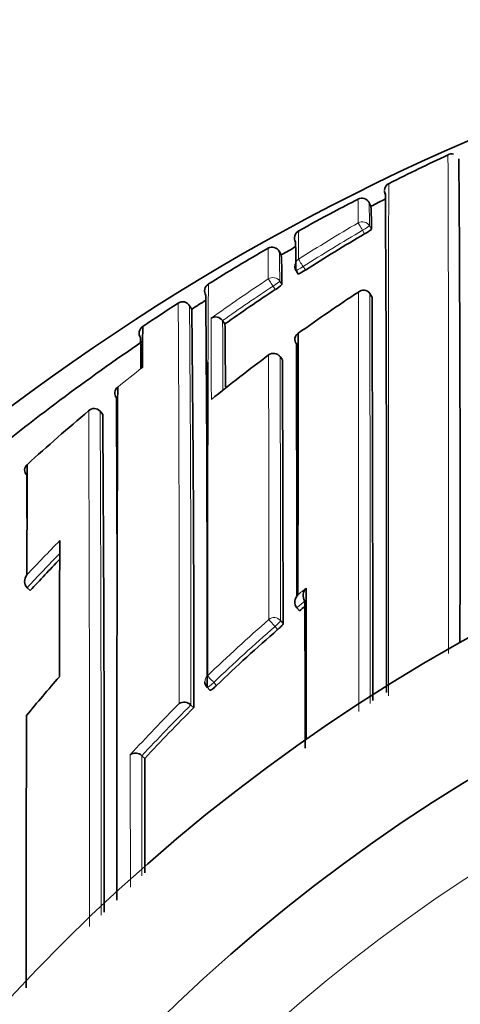
# Model space of a CAD drawing. Units: millimetres. Extents: x -265 to 1287, y 8 to 1168.
# Drawn here: x 629 to 635, y 1003 to 1015 of the extents above; entities that cross this region are included whole.
import ezdxf

# ---------------------------------------------------------------- set-up
doc = ezdxf.new("R2010")
doc.units = ezdxf.units.MM
doc.layers.add('DV4_Défaut', color=7, linetype='Continuous')
doc.layers.add('Défaut', color=7, linetype='Continuous')

# ---------------------------------------------------------------- blocks, each defined once
blk = doc.blocks.new('SE3')
at = {"layer": 'DV4_Défaut', "color": 7, "lineweight": 35}
for p, q in [((633.731, 1012.374), (633.708, 1012.418)), ((632.637, 1011.781), (632.613, 1011.824)), ((632.817, 1011.588), (632.844, 1011.546)), ((633.744, 1011.267), (633.717, 1011.309)), ((633.717, 1011.309), (633.717, 1011.309)), ((631.544, 1011.118), (631.517, 1011.16)), ((631.921, 1010.977), (631.921, 1010.977)), ((631.949, 1010.937), (631.921, 1010.977)), ((632.651, 1010.498), (632.622, 1010.538)), ((630.427, 1009.871), (630.426, 1009.871)), ((630.458, 1009.832), (630.427, 1009.871)), ((629.573, 1007.682), (629.536, 1007.715)), ((629.536, 1007.715), (629.536, 1007.715)), ((632.858, 1007.432), (632.827, 1007.47)), ((632.827, 1007.47), (632.827, 1007.47)), ((631.733, 1006.5), (631.767, 1006.464)), ((631.533, 1006.284), (631.533, 1006.284)), ((631.568, 1006.249), (631.533, 1006.284)), ((630.936, 1005.665), (630.936, 1005.665)), ((630.972, 1005.631), (630.936, 1005.665))]:
    blk.add_line(p, q, dxfattribs=at)
at = {"layer": 'DV4_Défaut', "color": 7, "lineweight": 18}
for p, q in [((633.713, 1012.135), (633.738, 1012.092)), ((633.654, 1012.038), (633.629, 1012.081)), ((632.904, 1011.638), (632.931, 1011.596)), ((632.564, 1011.358), (632.537, 1011.4)), ((632.618, 1011.459), (632.645, 1011.417)), ((632.652, 1010.497), (632.622, 1010.537)), ((632.628, 1007.316), (632.66, 1007.279)), ((632.593, 1007.205), (632.561, 1007.242)), ((631.814, 1006.559), (631.848, 1006.524))]:
    blk.add_line(p, q, dxfattribs=at)
at = {"layer": 'DV4_Défaut', "color": 7, "lineweight": 35}
for centre, radius, start, end in [((645.863, 987.946), 27.5, 103.7957, 144.9026), ((644.894, 990.905), 24.345, 114.8256, 116.7055), ((634.712, 1012.945), 0.0688, 67.4984, 125.1649), ((20.777, 1008.654), 614.043, 359.850158, 0.401219), ((633.994, 1012.566), 0.0963, 115.0519, 177.2805), ((633.619, 1012.373), 0.1, 27.1269, 117.3428), ((633.997, 1012.564), 0.1, 181.2158, 206.644), ((633.961, 1012.556), 0.0632, 174.551, 214.5826), ((-97.96, 1007.778), 731.883, 359.895085, 0.37121), ((639.841, 1000.014), 13.934, 116.7299, 118.0951), ((620.017, 1012.203), 13.559, 1.0866, 1.0929), ((645.81, 988.797), 26.491, 116.6945, 117.1268), ((629.585, 1012.136), 4.153, 359.3997, 3.2795), ((645.808, 988.801), 26.637, 118.0596, 119.1087), ((632.899, 1011.986), 0.1, 119.1078, 209.3235), ((632.899, 1011.986), 0.1, 165.8055, 209.323), ((645.634, 991.624), 23.669, 120.4068, 122.4589), ((633.404, 1012.515), 0.539, 297.6776, 308.3377), ((632.526, 1011.774), 0.1, 29.8172, 120.0316), ((632.526, 1011.774), 0.1, 29.8167, 120.032), ((645.836, 988.752), 26.543, 119.38, 119.8176), ((621.146, 1011.597), 11.67, 359.9725, 1.671), ((645.86, 988.709), 26.743, 120.0329, 121.8512), ((623.87, 1011.417), 8.775, 0.0021, 2.3753), ((632.901, 1011.642), 0.1, 180.156, 212.6762), ((632.665, 1011.963), 0.453, 293.1634, 305.8365), ((631.801, 1011.339), 0.1, 121.8464, 212.0647), ((632.314, 1011.782), 0.493, 300.5651, 312.2188), ((176.373, 1007.376), 455.359, 359.8899, 0.49197), ((645.685, 991.545), 23.764, 123.5137, 125.311), ((645.793, 992.735), 22.245, 123.3045, 125.5975), ((633.64, 1011.257), 0.0932, 34.1191, 131.2176), ((-675.975, 1006.431), 1309.729, 359.996013, 0.211565), ((645.884, 988.67), 26.788, 122.787, 123.8938), ((631.434, 1011.109), 0.0988, 78.0789, 124.1367), ((631.431, 1011.107), 0.101, 31.6532, 76.7698), ((645.875, 988.685), 26.62, 122.13, 122.5729), ((315.169, 1007.115), 316.4, 359.84328, 0.72498), ((630.997, 1010.826), 0.095, 122.3422, 170.0882), ((665.877, 1010.376), 34.935, 179.1306, 179.953), ((631.834, 1010.917), 0.105, 35.0946, 120.3543), ((442.113, 1009.1), 189.846, 0.32278, 0.55441), ((631.005, 1010.824), 0.103, 170.0149, 213.5891), ((632.889, 1010.749), 0.0866, 120.8104, 218.4892), ((3152.321, 1005.956), 2519.481, 179.889318, 179.961951), ((645.865, 988.698), 26.604, 124.1077, 129.4576), ((597.539, 1010.146), 33.386, 0.4235, 1.0664), ((-322.692, 1007.458), 955.519, 0.009142, 0.194078), ((645.848, 992.66), 22.338, 126.7515, 129.0187), ((632.542, 1010.478), 0.1, 36.494, 126.7499), ((1366.915, 1007.151), 735.18, 179.741193, 180.039803), ((-171.663, 1006.838), 804.322, 0.031388, 0.260633), ((630.694, 1010.093), 0.0903, 125.7645, 220.9945), ((2106.776, 1004.322), 1476.147, 179.773159, 180.01635), ((645.863, 987.446), 22.5, 0, 153.0817), ((-573.773, 1004.509), 1204.411, 0.161491, 0.262829), ((645.694, 991.455), 24.015, 129.9121, 132.2818), ((630.354, 1009.809), 0.0954, 40.7209, 136.0311), ((-247.405, 1004.084), 877.882, 359.978599, 0.375206), ((629.593, 1009.153), 0.0888, 129.05, 224.9174), ((1279.368, 1005.855), 649.84, 179.703131, 179.822158), ((146.367, 1006.365), 483.171, 0.24578, 0.32318), ((645.863, 987.446), 21, 0, 155.7905), ((1118.596, 1006.238), 488.667, 179.75912, 179.95401), ((645.998, 992.534), 22.344, 135.9735, 137.3182), ((629.622, 1007.796), 0.118, 139.9917, 223.2479), ((633.027, 1007.624), 0.124, 134.4476, 215.0051), ((632.927, 1007.541), 0.124, 134.7435, 215.34), ((646.33, 991.434), 20.915, 129.856, 130.0985), ((646.321, 991.443), 20.902, 131.0555, 133.8217), ((646.387, 992.293), 21.827, 138.94, 140.5742), ((631.804, 1006.569), 0.1, 180.0018, 224.1211), ((646.434, 991.329), 21.063, 134.8953, 137.231), ((631.451, 1006.206), 0.113, 43.8954, 121.9859), ((630.857, 1005.584), 0.113, 46.0337, 124.2784), ((-1152.176, 1003.933), 1783.149, 0.009713, 0.054579)]:
    blk.add_arc(centre, radius, start, end, dxfattribs=at)
at = {"layer": 'DV4_Défaut', "color": 7, "lineweight": 18}
for centre, radius, start, end in [((-686.279, 1008.462), 1320.959, 359.932795, 0.19693), ((620.017, 1012.203), 13.559, 359.8674, 1.0866), ((627.413, 1012.178), 6.3, 359.6098, 2.1856), ((645.633, 991.609), 23.837, 120.3849, 122.4368), ((653.897, 1011.722), 21.05, 179.0454, 179.9892), ((645.634, 991.625), 23.718, 120.4067, 122.4599), ((606.943, 1011.463), 25.536, 0.054, 0.8914), ((619.326, 1011.458), 13.292, 0.0054, 1.579), ((1366.915, 1007.151), 735.18, 179.666985, 179.741193), ((645.687, 991.524), 23.937, 123.4902, 125.5177), ((645.686, 991.545), 23.814, 123.5137, 125.3116), ((-2235.697, 1006.505), 2869.279, 359.994036, 0.096291), ((-1344.715, 1006.457), 1978.438, 359.995487, 0.140496), ((-108.065, 1006.807), 739.457, 359.960886, 0.339663), ((177.18, 1007.216), 454.354, 359.88248, 0.49736), ((168.375, 1008.868), 463.41, 0.14185, 0.26455), ((361.104, 1009.203), 270.823, 0.19563, 0.37533), ((-605.558, 1007.281), 1238.044, 0.002164, 0.151673), ((-324.818, 1007.295), 957.446, 0.001294, 0.194028), ((645.718, 991.425), 24.053, 127.9018, 128.8162), ((-913.616, 1003.787), 1543.914, 359.992263, 0.225913), ((-683.234, 1004.116), 1313.673, 359.982546, 0.250988), ((645.997, 992.53), 22.505, 135.5426, 137.023), ((645.999, 992.533), 22.395, 135.8364, 137.3187), ((646.572, 991.152), 21.449, 129.4596, 129.8079), ((646.33, 991.433), 20.965, 129.7421, 130.0967), ((645.863, 987.446), 20, 0, 156.4218), ((646.32, 991.455), 21.055, 131.0733, 133.8422), ((646.321, 991.442), 20.952, 131.0532, 133.8208), ((646.449, 991.325), 21.238, 135.1536, 137.4861), ((646.434, 991.328), 21.112, 134.8935, 137.2292)]:
    blk.add_arc(centre, radius, start, end, dxfattribs=at)
for centre, major_axis, ratio, start_param, end_param in [((633.627, 1012.085), (-0.1, -0.0012), 0.998405, 3.654792, 5.22978), ((633.627, 1012.085), (-0.0506, 0.0863), 0.000378, 0.04908, 1.62031), ((633.627, 1012.085), (-0.0865, -0.0502), 0.049495, 1.570625, 3.11384), ((632.901, 1011.642), (0.1, 0.0003), 0.998067, 2.133319, 3.141593), ((632.901, 1011.642), (0.0842, 0.054), 0.052989, 3.14125, 4.711764), ((632.901, 1011.642), (-0.0536, 0.0844), 0.000403, 0.052598, 1.623813), ((632.534, 1011.404), (-0.1, -0.0012), 0.997902, 3.708854, 5.28381), ((632.534, 1011.404), (-0.0552, 0.0834), 0.00041, 0.054487, 1.625692), ((632.534, 1011.404), (-0.0836, -0.0548), 0.05487, 1.570614, 3.106744), ((632.542, 1010.478), (-0.1, -0.0006), 0.993422, 3.769475, 5.344709), ((632.542, 1010.478), (-0.0804, -0.0595), 0.092067, 3.073987, 3.141593), ((632.551, 1007.253), (-0.1, -0.0001), 0.982743, 3.843992, 5.419542), ((632.551, 1007.253), (-0.0657, 0.0754), 0.000345, 4.571084, 6.142097), ((632.551, 1007.253), (0.0757, 0.0653), 0.140832, 4.713415, 6.162184), ((631.804, 1006.569), (0.1, 0), 0.982259, 2.327019, 3.141593), ((631.804, 1006.569), (-0.0693, 0.0721), 0.000372, 4.575354, 6.146344), ((631.804, 1006.569), (0.0718, 0.0696), 0.136607, 3.141593, 4.7121)]:
    blk.add_ellipse(centre, major_axis=major_axis, ratio=ratio, start_param=start_param, end_param=end_param, dxfattribs=at)
at = {"layer": 'DV4_Défaut', "color": 7, "lineweight": 35}
for centre, major_axis, ratio, start_param, end_param in [((632.901, 1011.642), (0.0842, 0.054), 0.052989, 3.108174, 3.14125), ((632.542, 1010.478), (0.0598, -0.0801), 0.000227, 3.141593, 3.234096)]:
    blk.add_ellipse(centre, major_axis=major_axis, ratio=ratio, start_param=start_param, end_param=end_param, dxfattribs=at)
at = {"layer": 'DV4_Défaut', "color": 7, "lineweight": 18}
for points, knots in [([(633.952, 1012.654), (633.952, 1012.654), (633.952, 1012.654), (633.952, 1012.654), (633.952, 1012.653), (633.952, 1012.65), (633.952, 1012.646), (633.952, 1012.644), (633.952, 1012.642), (633.952, 1012.639), (633.952, 1012.636), (633.952, 1012.633), (633.952, 1012.629), (633.952, 1012.625), (633.951, 1012.621), (633.951, 1012.617), (633.951, 1012.608), (633.951, 1012.597), (633.951, 1012.585), (633.951, 1012.579), (633.951, 1012.573), (633.951, 1012.566), (633.951, 1012.559), (633.95, 1012.552), (633.95, 1012.545), (633.95, 1012.53), (633.95, 1012.513), (633.95, 1012.495), (633.95, 1012.486), (633.95, 1012.477), (633.95, 1012.467), (633.95, 1012.457), (633.95, 1012.447), (633.949, 1012.436), (633.949, 1012.426), (633.949, 1012.415), (633.949, 1012.404), (633.949, 1012.381), (633.949, 1012.357), (633.949, 1012.332), (633.949, 1012.319), (633.949, 1012.306), (633.949, 1012.293), (633.948, 1012.279), (633.948, 1012.266), (633.948, 1012.251), (633.948, 1012.223), (633.948, 1012.194), (633.948, 1012.163), (633.948, 1012.147), (633.948, 1012.131), (633.948, 1012.115), (633.948, 1012.099), (633.948, 1012.082), (633.948, 1012.066), (633.948, 1012.049), (633.948, 1012.031), (633.947, 1012.014), (633.947, 1011.979), (633.947, 1011.943), (633.947, 1011.905), (633.947, 1011.886), (633.947, 1011.867), (633.947, 1011.847), (633.947, 1011.828), (633.947, 1011.808), (633.947, 1011.788), (633.947, 1011.748), (633.947, 1011.706), (633.947, 1011.663), (633.947, 1011.642), (633.947, 1011.62), (633.947, 1011.598), (633.947, 1011.576), (633.947, 1011.554), (633.947, 1011.531), (633.947, 1011.508), (633.947, 1011.485), (633.947, 1011.462), (633.947, 1011.416), (633.947, 1011.368), (633.947, 1011.319), (633.947, 1011.295), (633.947, 1011.27), (633.947, 1011.245), (633.947, 1011.22), (633.947, 1011.194), (633.947, 1011.169), (633.947, 1011.143), (633.947, 1011.117), (633.947, 1011.091), (633.947, 1011.039), (633.947, 1010.985), (633.947, 1010.931), (633.947, 1010.903), (633.947, 1010.876), (633.947, 1010.848), (633.947, 1010.82), (633.947, 1010.792), (633.947, 1010.763), (633.947, 1010.707), (633.947, 1010.649), (633.947, 1010.59), (633.947, 1010.56), (633.947, 1010.531), (633.947, 1010.501), (633.947, 1010.471), (633.947, 1010.441), (633.947, 1010.41), (633.947, 1010.38), (633.947, 1010.349), (633.947, 1010.318), (633.947, 1010.256), (633.947, 1010.193), (633.947, 1010.129), (633.947, 1010.097), (633.947, 1010.065), (633.947, 1010.032), (633.947, 1010), (633.947, 1009.967), (633.947, 1009.934), (633.947, 1009.868), (633.947, 1009.801), (633.947, 1009.733), (633.947, 1009.699), (633.947, 1009.665), (633.947, 1009.631), (633.947, 1009.597), (633.947, 1009.562), (633.947, 1009.527), (633.947, 1009.492), (633.947, 1009.457), (633.947, 1009.422), (633.947, 1009.352), (633.947, 1009.28), (633.947, 1009.208), (633.947, 1009.172), (633.947, 1009.136), (633.946, 1009.099), (633.946, 1009.063), (633.946, 1009.026), (633.946, 1008.989), (633.946, 1008.915), (633.946, 1008.84), (633.946, 1008.765), (633.946, 1008.727), (633.946, 1008.689), (633.946, 1008.651), (633.946, 1008.613), (633.946, 1008.574), (633.946, 1008.536), (633.946, 1008.497), (633.946, 1008.458), (633.946, 1008.42), (633.946, 1008.342), (633.946, 1008.263), (633.946, 1008.184), (633.946, 1008.144), (633.946, 1008.104), (633.946, 1008.064), (633.945, 1008.024), (633.945, 1007.984), (633.945, 1007.943), (633.945, 1007.862), (633.945, 1007.781), (633.945, 1007.698), (633.945, 1007.657), (633.945, 1007.616), (633.945, 1007.574), (633.945, 1007.533), (633.945, 1007.491), (633.945, 1007.45), (633.945, 1007.408), (633.945, 1007.366), (633.945, 1007.324), (633.945, 1007.239), (633.945, 1007.154), (633.944, 1007.069), (633.944, 1007.026), (633.944, 1006.983), (633.944, 1006.94), (633.944, 1006.896), (633.944, 1006.853), (633.944, 1006.81), (633.944, 1006.674), (633.944, 1006.536), (633.944, 1006.397)], [0, 0, 0, 0, 0.007212, 0.007212, 0.007212, 0.031995, 0.031995, 0.031995, 0.044387, 0.044387, 0.044387, 0.056778, 0.056778, 0.056778, 0.069169, 0.069169, 0.069169, 0.093951, 0.093951, 0.093951, 0.106342, 0.106342, 0.106342, 0.118733, 0.118733, 0.118733, 0.143515, 0.143515, 0.143515, 0.155906, 0.155906, 0.155906, 0.168297, 0.168297, 0.168297, 0.180688, 0.180688, 0.180688, 0.205469, 0.205469, 0.205469, 0.21786, 0.21786, 0.21786, 0.23025, 0.23025, 0.23025, 0.255031, 0.255031, 0.255031, 0.267421, 0.267421, 0.267421, 0.279811, 0.279811, 0.279811, 0.292202, 0.292202, 0.292202, 0.316982, 0.316982, 0.316982, 0.329372, 0.329372, 0.329372, 0.341762, 0.341762, 0.341762, 0.366541, 0.366541, 0.366541, 0.378931, 0.378931, 0.378931, 0.391321, 0.391321, 0.391321, 0.40371, 0.40371, 0.40371, 0.428489, 0.428489, 0.428489, 0.440879, 0.440879, 0.440879, 0.453268, 0.453268, 0.453268, 0.465657, 0.465657, 0.465657, 0.490436, 0.490436, 0.490436, 0.502825, 0.502825, 0.502825, 0.515214, 0.515214, 0.515214, 0.539992, 0.539992, 0.539992, 0.552381, 0.552381, 0.552381, 0.56477, 0.56477, 0.56477, 0.577158, 0.577158, 0.577158, 0.601936, 0.601936, 0.601936, 0.614324, 0.614324, 0.614324, 0.626713, 0.626713, 0.626713, 0.65149, 0.65149, 0.65149, 0.663878, 0.663878, 0.663878, 0.676266, 0.676266, 0.676266, 0.688654, 0.688654, 0.688654, 0.713431, 0.713431, 0.713431, 0.725819, 0.725819, 0.725819, 0.738207, 0.738207, 0.738207, 0.762983, 0.762983, 0.762983, 0.77537, 0.77537, 0.77537, 0.787758, 0.787758, 0.787758, 0.800146, 0.800146, 0.800146, 0.824921, 0.824921, 0.824921, 0.837309, 0.837309, 0.837309, 0.849697, 0.849697, 0.849697, 0.874472, 0.874472, 0.874472, 0.886859, 0.886859, 0.886859, 0.899247, 0.899247, 0.899247, 0.911634, 0.911634, 0.911634, 0.936409, 0.936409, 0.936409, 0.948796, 0.948796, 0.948796, 0.961183, 0.961183, 0.961183, 1, 1, 1, 1]), ([(630.795, 1004.061), (630.795, 1004.16), (630.795, 1004.259), (630.795, 1004.357), (630.795, 1004.409), (630.795, 1004.46), (630.795, 1004.511), (630.795, 1004.562), (630.795, 1004.613), (630.795, 1004.664), (630.795, 1004.684), (630.795, 1004.704), (630.795, 1004.725), (630.794, 1004.806), (630.794, 1004.887), (630.794, 1004.967), (630.794, 1005.047), (630.794, 1005.127), (630.794, 1005.207), (630.794, 1005.365), (630.794, 1005.522), (630.794, 1005.677)], [0, 0, 0, 0, 0.179087, 0.179087, 0.179087, 0.272599, 0.272599, 0.272599, 0.366111, 0.366111, 0.366111, 0.403515, 0.403515, 0.403515, 0.553131, 0.553131, 0.553131, 0.702747, 0.702747, 0.702747, 1, 1, 1, 1]), ([(630.936, 1005.665), (630.936, 1005.515), (630.936, 1005.364), (630.936, 1005.212), (630.936, 1005.132), (630.936, 1005.052), (630.936, 1004.972), (630.936, 1004.892), (630.936, 1004.811), (630.936, 1004.73), (630.936, 1004.71), (630.936, 1004.689), (630.936, 1004.669), (630.936, 1004.618), (630.936, 1004.567), (630.936, 1004.516), (630.936, 1004.465), (630.936, 1004.414), (630.936, 1004.363), (630.936, 1004.308), (630.936, 1004.253), (630.936, 1004.198)], [0, 0, 0, 0, 0.315049, 0.315049, 0.315049, 0.479492, 0.479492, 0.479492, 0.643934, 0.643934, 0.643934, 0.685044, 0.685044, 0.685044, 0.787822, 0.787822, 0.787822, 0.8906, 0.8906, 0.8906, 1, 1, 1, 1])]:
    blk.add_open_spline(points, degree=3, knots=knots, dxfattribs=at)
at = {"layer": 'DV4_Défaut', "color": 7, "lineweight": 35}
for points, knots in [([(632.941, 1007.712), (632.941, 1007.7), (632.941, 1007.688), (632.941, 1007.676), (632.941, 1007.559), (632.941, 1007.44), (632.941, 1007.32), (632.941, 1007.26), (632.941, 1007.199), (632.941, 1007.138), (632.941, 1007.077), (632.941, 1007.016), (632.94, 1006.955), (632.94, 1006.935), (632.94, 1006.915), (632.94, 1006.895), (632.94, 1006.816), (632.94, 1006.736), (632.94, 1006.656), (632.94, 1006.575), (632.94, 1006.494), (632.94, 1006.413), (632.94, 1006.332), (632.94, 1006.249), (632.94, 1006.167), (632.94, 1006.068), (632.94, 1005.969), (632.94, 1005.869)], [0, 0, 0, 0, 0.0208221, 0.0208221, 0.0208221, 0.2225502, 0.2225502, 0.2225502, 0.3234154, 0.3234154, 0.3234154, 0.4242806, 0.4242806, 0.4242806, 0.4566632, 0.4566632, 0.4566632, 0.5861936, 0.5861936, 0.5861936, 0.7157233, 0.7157233, 0.7157233, 0.8452524, 0.8452524, 0.8452524, 1, 1, 1, 1]), ([(632.927, 1005.759), (632.927, 1005.85), (632.927, 1005.94), (632.927, 1006.029), (632.927, 1006.111), (632.927, 1006.193), (632.927, 1006.275), (632.927, 1006.356), (632.927, 1006.437), (632.927, 1006.518), (632.927, 1006.598), (632.927, 1006.678), (632.927, 1006.757), (632.927, 1006.777), (632.927, 1006.797), (632.927, 1006.816), (632.927, 1006.878), (632.927, 1006.939), (632.926, 1007), (632.926, 1007.061), (632.926, 1007.121), (632.926, 1007.181), (632.926, 1007.307), (632.926, 1007.431), (632.926, 1007.553)], [0, 0, 0, 0, 0.1438176, 0.1438176, 0.1438176, 0.2769005, 0.2769005, 0.2769005, 0.4099829, 0.4099829, 0.4099829, 0.5430648, 0.5430648, 0.5430648, 0.5763351, 0.5763351, 0.5763351, 0.6799647, 0.6799647, 0.6799647, 0.7835935, 0.7835935, 0.7835935, 1, 1, 1, 1]), ([(632.66, 1007.279), (632.66, 1007.277), (632.658, 1007.274), (632.656, 1007.269), (632.653, 1007.265), (632.648, 1007.26), (632.643, 1007.254), (632.638, 1007.247), (632.631, 1007.241), (632.624, 1007.233), (632.617, 1007.226), (632.609, 1007.219), (632.6, 1007.211), (632.598, 1007.209), (632.596, 1007.207), (632.593, 1007.205)], [0, 0, 0, 0, 0.233026, 0.233026, 0.233026, 0.466051, 0.466051, 0.466051, 0.699077, 0.699077, 0.699077, 0.932101, 0.932101, 0.932101, 1, 1, 1, 1]), ([(631.848, 1006.524), (631.84, 1006.516), (631.832, 1006.508), (631.824, 1006.501), (631.816, 1006.494), (631.808, 1006.488), (631.801, 1006.483), (631.794, 1006.477), (631.788, 1006.473), (631.783, 1006.47), (631.778, 1006.466), (631.773, 1006.464), (631.771, 1006.464), (631.769, 1006.463), (631.768, 1006.463), (631.767, 1006.464)], [0, 0, 0, 0, 0.214685, 0.214685, 0.214685, 0.429371, 0.429371, 0.429371, 0.644054, 0.644054, 0.644054, 0.858737, 0.858737, 0.858737, 1, 1, 1, 1]), ([(629.527, 1006.155), (629.527, 1006.085), (629.527, 1006.014), (629.527, 1005.942), (629.526, 1005.867), (629.526, 1005.792), (629.526, 1005.716), (629.526, 1005.64), (629.526, 1005.564), (629.526, 1005.487), (629.526, 1005.41), (629.526, 1005.332), (629.525, 1005.255), (629.525, 1005.216), (629.525, 1005.177), (629.525, 1005.138), (629.525, 1005.059), (629.525, 1004.981), (629.525, 1004.902), (629.525, 1004.863), (629.525, 1004.823), (629.525, 1004.783), (629.525, 1004.704), (629.525, 1004.624), (629.525, 1004.545), (629.524, 1004.465), (629.524, 1004.384), (629.524, 1004.304), (629.524, 1004.264), (629.524, 1004.223), (629.524, 1004.183), (629.524, 1004.102), (629.524, 1004.021), (629.524, 1003.94), (629.524, 1003.899), (629.524, 1003.858), (629.524, 1003.818), (629.524, 1003.736), (629.524, 1003.654), (629.524, 1003.572), (629.524, 1003.507), (629.524, 1003.442), (629.524, 1003.376), (629.524, 1003.311), (629.523, 1003.245), (629.523, 1003.179), (629.523, 1003.159), (629.523, 1003.138), (629.523, 1003.117), (629.523, 1003.076), (629.523, 1003.035), (629.523, 1002.993), (629.523, 1002.939), (629.523, 1002.884), (629.523, 1002.829)], [0, 0, 0, 0, 0.06831, 0.06831, 0.06831, 0.139963, 0.139963, 0.139963, 0.211614, 0.211614, 0.211614, 0.283265, 0.283265, 0.283265, 0.31909, 0.31909, 0.31909, 0.390739, 0.390739, 0.390739, 0.426564, 0.426564, 0.426564, 0.498213, 0.498213, 0.498213, 0.569861, 0.569861, 0.569861, 0.605684, 0.605684, 0.605684, 0.677332, 0.677332, 0.677332, 0.713155, 0.713155, 0.713155, 0.784801, 0.784801, 0.784801, 0.84185, 0.84185, 0.84185, 0.898898, 0.898898, 0.898898, 0.916809, 0.916809, 0.916809, 0.952632, 0.952632, 0.952632, 1, 1, 1, 1])]:
    blk.add_open_spline(points, degree=3, knots=knots, dxfattribs=at)

msp = doc.modelspace()

# ---------------------------------------------------------------- block references
at = {"layer": 'Défaut'}
msp.add_blockref('SE3', (0, 0), dxfattribs=at)

doc.saveas('drawing.dxf')
